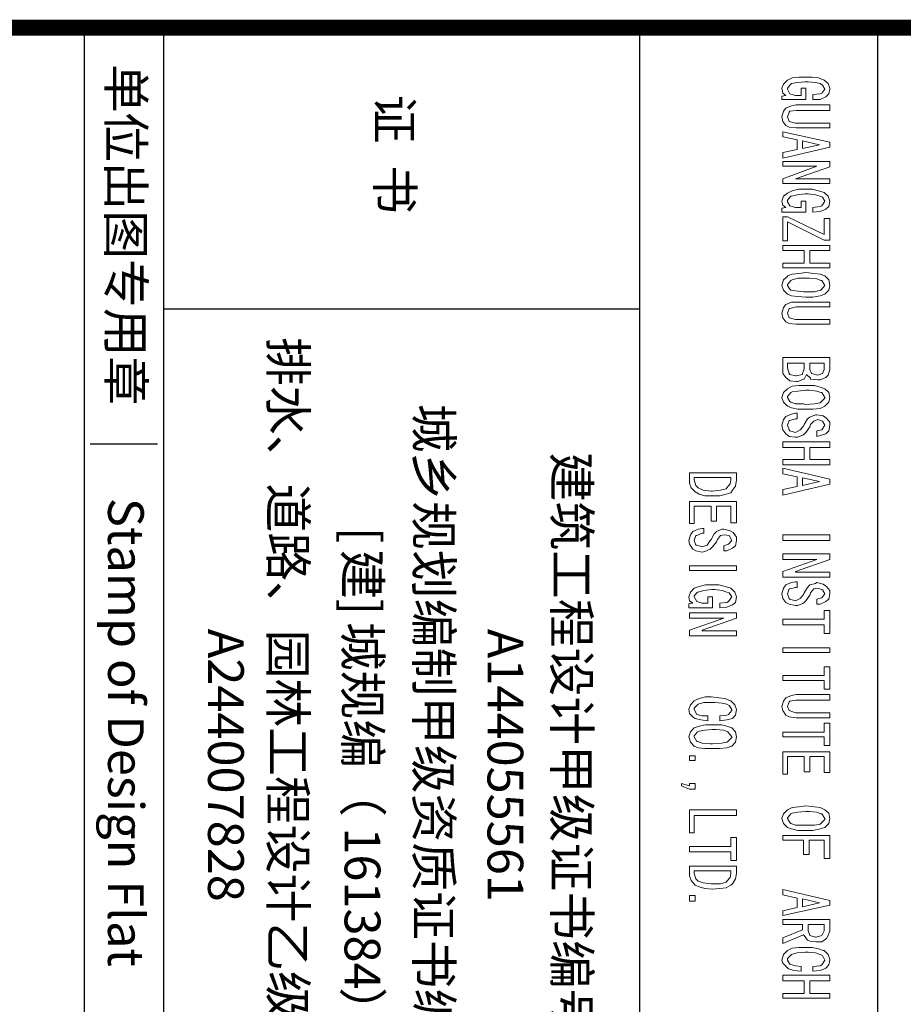
# Model space of a CAD drawing. Extents: x 83295 to 12860964, y 161884 to 4101064.
# Drawn here: x 84599 to 84643, y 4099154 to 4099204 of the extents above; entities that cross this region are included whole.
import ezdxf
from ezdxf.enums import TextEntityAlignment as Align

# ---------------------------------------------------------------- set-up
doc = ezdxf.new("R2010")
doc.units = 0
doc.header["$MEASUREMENT"] = 0
doc.linetypes.add('CONTINOUS', pattern=[0])
doc.layers.get('0').update_dxf_attribs({"linetype": 'CONTINUOUS'})
doc.layers.add('PUB_TITLE', color=4, linetype='CONTINUOUS')
doc.layers.add('XX', color=6, linetype='CONTINOUS', lineweight=15)
doc.styles.add('HT', font='simhei.ttf')

# ---------------------------------------------------------------- blocks, each defined once
blk = doc.blocks.new('gjgfjhjghjghjghj')
at = {"layer": 'PUB_TITLE', "color": 0}
for p, q in [((50490.929, 4099386.24), (50490.929, 4099321.24)), ((50494.929, 4099386.24), (50494.929, 4099321.24)), ((50518.929, 4099386.24), (50518.929, 4099321.24)), ((50530.929, 4099386.24), (50530.929, 4099321.24)), ((50518.929, 4099372.04), (50494.929, 4099372.04)), ((50494.632, 4099365.225), (50491.232, 4099365.225))]:
    blk.add_line(p, q, dxfattribs=at)
blk.add_lwpolyline([(50872.929, 4099321.24, 0, 0, 0), (50872.929, 4099386.24, 0.8, 0.8, 0), (50298.929, 4099386.24, 0, 0, 0), (50298.929, 4099321.24, 0, 0, 0)], format="xyseb", dxfattribs=at)
at = {"layer": 'XX', "color": 0, "lineweight": 0}
for p, q in [((50526.399, 4099383.584), (50526.198, 4099383.383)), ((50526.639, 4099383.704), (50526.399, 4099383.584)), ((50526.96, 4099383.744), (50526.639, 4099383.704)), ((50527.241, 4099383.744), (50526.96, 4099383.744)), ((50527.641, 4099383.744), (50527.241, 4099383.744)), ((50527.962, 4099383.704), (50527.641, 4099383.744)), ((50528.243, 4099383.584), (50527.962, 4099383.704)), ((50528.443, 4099383.424), (50528.243, 4099383.584)), ((50526.198, 4099383.383), (50526.118, 4099383.183)), ((50526.118, 4099383.183), (50526.158, 4099382.942)), ((50526.399, 4099383.183), (50526.559, 4099383.383)), ((50526.399, 4099383.143), (50526.399, 4099383.183)), ((50526.519, 4099382.902), (50526.399, 4099383.143)), ((50526.559, 4099383.383), (50526.599, 4099383.424)), ((50526.599, 4099383.424), (50526.88, 4099383.464)), ((50526.88, 4099383.464), (50527.281, 4099383.504)), ((50527.321, 4099383.183), (50527.08, 4099383.183)), ((50527.08, 4099383.183), (50527.08, 4099382.822)), ((50527.281, 4099383.504), (50527.441, 4099383.504)), ((50527.321, 4099382.622), (50527.321, 4099383.183)), ((50527.441, 4099383.504), (50527.802, 4099383.464)), ((50527.802, 4099383.464), (50528.042, 4099383.424)), ((50528.042, 4099383.424), (50528.163, 4099383.343)), ((50528.283, 4099383.143), (50528.123, 4099382.942)), ((50528.163, 4099383.343), (50528.283, 4099383.143)), ((50528.523, 4099383.183), (50528.443, 4099383.424)), ((50528.483, 4099382.902), (50528.523, 4099383.143)), ((50528.523, 4099383.143), (50528.523, 4099383.183)), ((50526.318, 4099382.822), (50526.118, 4099382.782)), ((50526.118, 4099382.782), (50526.118, 4099382.622)), ((50526.118, 4099382.622), (50527.321, 4099382.622)), ((50526.158, 4099382.942), (50526.318, 4099382.822)), ((50526.8, 4099382.822), (50526.519, 4099382.902)), ((50526.519, 4099382.902), (50526.519, 4099382.902)), ((50526.92, 4099382.822), (50526.8, 4099382.822)), ((50527.08, 4099382.822), (50526.92, 4099382.822)), ((50528.042, 4099382.902), (50527.682, 4099382.862)), ((50527.682, 4099382.862), (50527.682, 4099382.622)), ((50527.682, 4099382.622), (50528.042, 4099382.622)), ((50528.123, 4099382.942), (50528.042, 4099382.902)), ((50528.042, 4099382.622), (50528.323, 4099382.742)), ((50528.323, 4099382.742), (50528.483, 4099382.902)), ((50526.318, 4099382.181), (50526.198, 4099382.02)), ((50526.599, 4099382.301), (50526.318, 4099382.181)), ((50526.519, 4099382.02), (50526.84, 4099382.06)), ((50526.84, 4099382.341), (50526.599, 4099382.301)), ((50528.523, 4099382.341), (50526.84, 4099382.341)), ((50526.84, 4099382.06), (50528.523, 4099382.06)), ((50528.523, 4099382.06), (50528.523, 4099382.341)), ((50526.198, 4099382.02), (50526.118, 4099381.74)), ((50526.118, 4099381.74), (50526.158, 4099381.499)), ((50526.399, 4099381.74), (50526.479, 4099381.98)), ((50526.479, 4099381.499), (50526.399, 4099381.74)), ((50526.479, 4099381.98), (50526.519, 4099382.02)), ((50526.158, 4099381.499), (50526.318, 4099381.299)), ((50526.318, 4099381.299), (50526.479, 4099381.218)), ((50526.8, 4099381.419), (50526.479, 4099381.499)), ((50526.479, 4099381.218), (50526.84, 4099381.178)), ((50526.84, 4099381.419), (50526.8, 4099381.419)), ((50528.523, 4099381.419), (50526.84, 4099381.419)), ((50526.84, 4099381.178), (50528.523, 4099381.178)), ((50528.523, 4099381.178), (50528.523, 4099381.419)), ((50528.523, 4099380.457), (50526.158, 4099380.978)), ((50526.158, 4099380.978), (50526.158, 4099380.737)), ((50526.158, 4099380.737), (50526.88, 4099380.577)), ((50526.88, 4099380.577), (50526.88, 4099380.096)), ((50526.158, 4099379.655), (50528.523, 4099380.216)), ((50526.88, 4099380.096), (50526.158, 4099379.936)), ((50527.16, 4099380.537), (50528.002, 4099380.336)), ((50527.16, 4099380.136), (50527.16, 4099380.537)), ((50528.002, 4099380.336), (50527.16, 4099380.136)), ((50528.002, 4099380.336), (50528.002, 4099380.336)), ((50528.523, 4099380.216), (50528.523, 4099380.457)), ((50526.158, 4099379.936), (50526.158, 4099379.655)), ((50528.523, 4099379.495), (50526.158, 4099379.495)), ((50526.158, 4099379.495), (50526.158, 4099379.254)), ((50526.158, 4099379.254), (50527.882, 4099379.254)), ((50527.882, 4099379.254), (50526.158, 4099378.613)), ((50526.8, 4099378.613), (50528.523, 4099379.214)), ((50527.882, 4099379.254), (50527.882, 4099379.254)), ((50528.523, 4099379.214), (50528.523, 4099379.495)), ((50526.158, 4099378.613), (50526.158, 4099378.372)), ((50528.523, 4099378.613), (50526.8, 4099378.613)), ((50526.8, 4099378.613), (50526.8, 4099378.613)), ((50528.523, 4099378.372), (50528.523, 4099378.613)), ((50526.158, 4099378.372), (50528.523, 4099378.372)), ((50526.96, 4099378.091), (50526.639, 4099378.011)), ((50527.241, 4099378.091), (50526.96, 4099378.091)), ((50527.641, 4099378.091), (50527.241, 4099378.091)), ((50527.962, 4099378.011), (50527.641, 4099378.091)), ((50526.198, 4099377.731), (50526.118, 4099377.49)), ((50526.399, 4099377.891), (50526.198, 4099377.731)), ((50526.639, 4099378.011), (50526.399, 4099377.891)), ((50526.399, 4099377.53), (50526.559, 4099377.731)), ((50526.559, 4099377.731), (50526.599, 4099377.731)), ((50526.599, 4099377.731), (50526.88, 4099377.811)), ((50526.88, 4099377.811), (50527.281, 4099377.851)), ((50527.281, 4099377.851), (50527.441, 4099377.851)), ((50527.441, 4099377.851), (50527.802, 4099377.811)), ((50527.802, 4099377.811), (50528.042, 4099377.731)), ((50528.243, 4099377.931), (50527.962, 4099378.011)), ((50528.042, 4099377.731), (50528.163, 4099377.69)), ((50528.163, 4099377.69), (50528.283, 4099377.49)), ((50528.443, 4099377.731), (50528.243, 4099377.931)), ((50528.523, 4099377.49), (50528.443, 4099377.731)), ((50526.118, 4099377.49), (50526.158, 4099377.289)), ((50526.318, 4099377.169), (50526.118, 4099377.129)), ((50526.118, 4099377.129), (50526.118, 4099376.929)), ((50526.158, 4099377.289), (50526.318, 4099377.169)), ((50526.399, 4099377.45), (50526.399, 4099377.53)), ((50526.519, 4099377.249), (50526.399, 4099377.45)), ((50526.8, 4099377.169), (50526.519, 4099377.249)), ((50526.519, 4099377.249), (50526.519, 4099377.249)), ((50526.92, 4099377.169), (50526.8, 4099377.169)), ((50527.08, 4099377.169), (50526.92, 4099377.169)), ((50527.321, 4099377.49), (50527.08, 4099377.49)), ((50527.08, 4099377.49), (50527.08, 4099377.169)), ((50527.321, 4099376.929), (50527.321, 4099377.49)), ((50528.042, 4099377.209), (50527.682, 4099377.169)), ((50527.682, 4099377.169), (50527.682, 4099376.929)), ((50528.123, 4099377.249), (50528.042, 4099377.209)), ((50528.042, 4099376.969), (50528.323, 4099377.089)), ((50528.283, 4099377.49), (50528.123, 4099377.249)), ((50528.323, 4099377.089), (50528.483, 4099377.209)), ((50528.483, 4099377.209), (50528.523, 4099377.49)), ((50528.523, 4099377.49), (50528.523, 4099377.49)), ((50526.118, 4099376.929), (50527.321, 4099376.929)), ((50526.399, 4099376.688), (50526.158, 4099376.688)), ((50526.158, 4099376.688), (50526.158, 4099375.485)), ((50528.243, 4099375.806), (50526.399, 4099376.688)), ((50527.682, 4099376.929), (50528.042, 4099376.969)), ((50528.523, 4099376.608), (50528.243, 4099376.608)), ((50528.243, 4099376.608), (50528.243, 4099375.806)), ((50528.523, 4099375.525), (50528.523, 4099376.608)), ((50526.399, 4099375.485), (50526.399, 4099376.448)), ((50526.399, 4099376.448), (50528.243, 4099375.525)), ((50526.158, 4099375.485), (50526.399, 4099375.485)), ((50528.523, 4099375.245), (50526.158, 4099375.245)), ((50526.158, 4099375.245), (50526.158, 4099375.004)), ((50528.243, 4099375.525), (50528.523, 4099375.525)), ((50528.523, 4099375.004), (50528.523, 4099375.245)), ((50526.158, 4099375.004), (50527.241, 4099375.004)), ((50527.241, 4099375.004), (50527.241, 4099374.363)), ((50527.521, 4099374.363), (50527.521, 4099375.004)), ((50527.521, 4099375.004), (50528.523, 4099375.004)), ((50527.241, 4099374.363), (50526.158, 4099374.363)), ((50526.158, 4099374.363), (50526.158, 4099374.122)), ((50526.158, 4099374.122), (50528.523, 4099374.122)), ((50528.523, 4099374.363), (50527.521, 4099374.363)), ((50528.523, 4099374.122), (50528.523, 4099374.363)), ((50526.399, 4099373.681), (50526.198, 4099373.521)), ((50526.639, 4099373.802), (50526.399, 4099373.721)), ((50526.399, 4099373.721), (50526.399, 4099373.681)), ((50526.96, 4099373.842), (50526.639, 4099373.802)), ((50527.321, 4099373.882), (50526.96, 4099373.842)), ((50527.762, 4099373.842), (50527.321, 4099373.882)), ((50528.042, 4099373.802), (50527.762, 4099373.842)), ((50528.283, 4099373.721), (50528.042, 4099373.802)), ((50528.483, 4099373.521), (50528.283, 4099373.721)), ((50526.198, 4099373.521), (50526.118, 4099373.24)), ((50526.118, 4099373.24), (50526.118, 4099373.24)), ((50526.118, 4099373.24), (50526.198, 4099373)), ((50526.399, 4099373.28), (50526.559, 4099373.481)), ((50526.399, 4099373.24), (50526.399, 4099373.28)), ((50526.519, 4099373.04), (50526.399, 4099373.24)), ((50526.559, 4099373.481), (50526.639, 4099373.521)), ((50526.639, 4099373.521), (50526.92, 4099373.601)), ((50526.92, 4099373.601), (50527.321, 4099373.601)), ((50527.321, 4099373.601), (50527.481, 4099373.601)), ((50527.481, 4099373.601), (50527.882, 4099373.561)), ((50527.882, 4099373.561), (50528.082, 4099373.481)), ((50528.082, 4099373.481), (50528.123, 4099373.481)), ((50528.283, 4099373.24), (50528.082, 4099373)), ((50528.123, 4099373.481), (50528.283, 4099373.24)), ((50528.283, 4099373.24), (50528.283, 4099373.24)), ((50528.523, 4099373.24), (50528.483, 4099373.521)), ((50528.483, 4099373), (50528.523, 4099373.24)), ((50528.523, 4099373.24), (50528.523, 4099373.24)), ((50526.198, 4099373), (50526.399, 4099372.799)), ((50526.399, 4099372.799), (50526.599, 4099372.719)), ((50526.559, 4099373), (50526.519, 4099373.04)), ((50526.8, 4099372.96), (50526.559, 4099373)), ((50526.599, 4099372.719), (50526.92, 4099372.679)), ((50527.2, 4099372.92), (50526.8, 4099372.96)), ((50526.92, 4099372.679), (50527.321, 4099372.639)), ((50527.321, 4099372.92), (50527.2, 4099372.92)), ((50527.762, 4099372.92), (50527.321, 4099372.92)), ((50527.321, 4099372.639), (50527.682, 4099372.639)), ((50527.682, 4099372.639), (50528.042, 4099372.719)), ((50528.042, 4099373), (50527.762, 4099372.92)), ((50528.082, 4099373), (50528.042, 4099373)), ((50528.042, 4099372.719), (50528.283, 4099372.799)), ((50528.283, 4099372.799), (50528.483, 4099373)), ((50528.283, 4099372.799), (50528.283, 4099372.799)), ((50526.198, 4099372.118), (50526.118, 4099371.837)), ((50526.318, 4099372.278), (50526.198, 4099372.118)), ((50526.599, 4099372.398), (50526.318, 4099372.278)), ((50526.519, 4099372.078), (50526.84, 4099372.158)), ((50526.84, 4099372.398), (50526.599, 4099372.398)), ((50528.523, 4099372.398), (50526.84, 4099372.398)), ((50526.84, 4099372.158), (50528.523, 4099372.158)), ((50528.523, 4099372.158), (50528.523, 4099372.398)), ((50526.118, 4099371.837), (50526.158, 4099371.596)), ((50526.399, 4099371.837), (50526.479, 4099372.078)), ((50526.479, 4099371.596), (50526.399, 4099371.837)), ((50526.479, 4099372.078), (50526.519, 4099372.078)), ((50526.158, 4099371.596), (50526.318, 4099371.396)), ((50526.318, 4099371.396), (50526.479, 4099371.316)), ((50526.8, 4099371.516), (50526.479, 4099371.596)), ((50526.479, 4099371.316), (50526.84, 4099371.276)), ((50526.84, 4099371.516), (50526.8, 4099371.516)), ((50528.523, 4099371.516), (50526.84, 4099371.516)), ((50526.84, 4099371.276), (50528.523, 4099371.276)), ((50528.523, 4099371.276), (50528.523, 4099371.516)), ((50528.523, 4099369.592), (50526.158, 4099369.592)), ((50526.158, 4099369.592), (50526.158, 4099369.031)), ((50526.399, 4099369.071), (50526.399, 4099369.311)), ((50526.399, 4099369.311), (50527.241, 4099369.311)), ((50527.241, 4099369.311), (50527.241, 4099369.031)), ((50527.521, 4099368.991), (50527.521, 4099369.311)), ((50527.521, 4099369.311), (50528.243, 4099369.311)), ((50528.243, 4099369.311), (50528.243, 4099368.991)), ((50528.523, 4099368.991), (50528.523, 4099369.592)), ((50526.158, 4099369.031), (50526.158, 4099368.79)), ((50526.158, 4099368.79), (50526.318, 4099368.59)), ((50526.479, 4099368.79), (50526.399, 4099369.071)), ((50526.519, 4099368.75), (50526.479, 4099368.79)), ((50526.8, 4099368.67), (50526.519, 4099368.75)), ((50526.84, 4099368.67), (50526.8, 4099368.67)), ((50527.16, 4099368.75), (50526.84, 4099368.67)), ((50527.241, 4099369.031), (50527.16, 4099368.79)), ((50527.16, 4099368.79), (50527.16, 4099368.75)), ((50527.241, 4099369.031), (50527.241, 4099369.031)), ((50527.241, 4099368.509), (50527.361, 4099368.75)), ((50527.361, 4099368.75), (50527.561, 4099368.55)), ((50527.601, 4099368.79), (50527.521, 4099368.991)), ((50527.922, 4099368.71), (50527.601, 4099368.79)), ((50528.163, 4099368.79), (50527.922, 4099368.71)), ((50528.243, 4099368.991), (50528.163, 4099368.79)), ((50528.323, 4099368.59), (50528.443, 4099368.71)), ((50528.443, 4099368.71), (50528.523, 4099368.991)), ((50526.318, 4099368.59), (50526.519, 4099368.429)), ((50526.639, 4099368.149), (50526.399, 4099368.028)), ((50526.519, 4099368.429), (50526.84, 4099368.389)), ((50526.96, 4099368.189), (50526.639, 4099368.149)), ((50526.84, 4099368.389), (50526.92, 4099368.389)), ((50526.92, 4099368.389), (50527.2, 4099368.509)), ((50527.321, 4099368.189), (50526.96, 4099368.189)), ((50527.2, 4099368.509), (50527.241, 4099368.509)), ((50527.762, 4099368.189), (50527.321, 4099368.189)), ((50527.561, 4099368.55), (50527.561, 4099368.509)), ((50527.561, 4099368.509), (50527.922, 4099368.469)), ((50528.042, 4099368.109), (50527.762, 4099368.189)), ((50527.922, 4099368.469), (50528.042, 4099368.469)), ((50528.042, 4099368.469), (50528.323, 4099368.59)), ((50526.198, 4099367.828), (50526.118, 4099367.587)), ((50526.399, 4099368.028), (50526.198, 4099367.828)), ((50526.399, 4099368.028), (50526.399, 4099368.028)), ((50526.399, 4099367.627), (50526.559, 4099367.828)), ((50526.559, 4099367.828), (50526.639, 4099367.868)), ((50526.639, 4099367.868), (50526.92, 4099367.908)), ((50526.92, 4099367.908), (50527.321, 4099367.948)), ((50527.321, 4099367.948), (50527.481, 4099367.948)), ((50527.481, 4099367.948), (50527.882, 4099367.908)), ((50527.882, 4099367.908), (50528.082, 4099367.828)), ((50528.283, 4099368.028), (50528.042, 4099368.109)), ((50528.082, 4099367.828), (50528.123, 4099367.828)), ((50528.123, 4099367.828), (50528.283, 4099367.587)), ((50528.483, 4099367.828), (50528.283, 4099368.028)), ((50528.523, 4099367.587), (50528.483, 4099367.828)), ((50526.118, 4099367.587), (50526.118, 4099367.587)), ((50526.118, 4099367.587), (50526.198, 4099367.347)), ((50526.198, 4099367.347), (50526.399, 4099367.146)), ((50526.399, 4099367.587), (50526.399, 4099367.627)), ((50526.519, 4099367.387), (50526.399, 4099367.587)), ((50526.559, 4099367.347), (50526.519, 4099367.387)), ((50526.8, 4099367.267), (50526.559, 4099367.347)), ((50527.2, 4099367.267), (50526.8, 4099367.267)), ((50527.321, 4099367.227), (50527.2, 4099367.267)), ((50527.762, 4099367.267), (50527.321, 4099367.227)), ((50528.042, 4099367.307), (50527.762, 4099367.267)), ((50528.082, 4099367.347), (50528.042, 4099367.307)), ((50528.283, 4099367.547), (50528.082, 4099367.347)), ((50528.283, 4099367.587), (50528.283, 4099367.547)), ((50528.283, 4099367.146), (50528.483, 4099367.347)), ((50528.483, 4099367.347), (50528.523, 4099367.587)), ((50528.523, 4099367.587), (50528.523, 4099367.587)), ((50526.599, 4099366.745), (50526.318, 4099366.625)), ((50526.399, 4099367.146), (50526.599, 4099367.066)), ((50526.599, 4099367.066), (50526.92, 4099366.986)), ((50526.8, 4099366.786), (50526.599, 4099366.745)), ((50526.88, 4099366.786), (50526.8, 4099366.786)), ((50526.88, 4099366.505), (50526.88, 4099366.786)), ((50526.92, 4099366.986), (50527.321, 4099366.986)), ((50527.321, 4099366.986), (50527.682, 4099366.986)), ((50527.802, 4099366.705), (50527.521, 4099366.585)), ((50527.682, 4099366.986), (50528.042, 4099367.026)), ((50527.882, 4099366.705), (50527.802, 4099366.705)), ((50528.203, 4099366.665), (50527.882, 4099366.705)), ((50528.042, 4099367.026), (50528.283, 4099367.146)), ((50528.363, 4099366.545), (50528.203, 4099366.665)), ((50528.283, 4099367.146), (50528.283, 4099367.146)), ((50526.198, 4099366.465), (50526.118, 4099366.184)), ((50526.118, 4099366.184), (50526.158, 4099365.944)), ((50526.318, 4099366.625), (50526.198, 4099366.465)), ((50526.399, 4099366.184), (50526.479, 4099366.425)), ((50526.479, 4099365.944), (50526.399, 4099366.184)), ((50526.479, 4099366.425), (50526.519, 4099366.425)), ((50526.519, 4099366.425), (50526.8, 4099366.505)), ((50526.8, 4099366.505), (50526.88, 4099366.505)), ((50527.241, 4099366.224), (50527.2, 4099366.144)), ((50527.401, 4099366.505), (50527.241, 4099366.224)), ((50527.521, 4099366.585), (50527.401, 4099366.505)), ((50527.521, 4099366.104), (50527.561, 4099366.224)), ((50527.561, 4099366.224), (50527.722, 4099366.385)), ((50527.722, 4099366.385), (50527.922, 4099366.465)), ((50527.922, 4099366.465), (50528.163, 4099366.385)), ((50528.283, 4099366.184), (50528.123, 4099365.944)), ((50528.163, 4099366.385), (50528.283, 4099366.184)), ((50528.523, 4099366.345), (50528.363, 4099366.545)), ((50528.483, 4099365.903), (50528.523, 4099366.184)), ((50528.523, 4099366.184), (50528.523, 4099366.345)), ((50526.158, 4099365.944), (50526.318, 4099365.743)), ((50526.318, 4099365.743), (50526.479, 4099365.623)), ((50526.519, 4099365.903), (50526.479, 4099365.944)), ((50526.8, 4099365.823), (50526.519, 4099365.903)), ((50527.04, 4099365.944), (50526.8, 4099365.823)), ((50526.92, 4099365.583), (50527.2, 4099365.703)), ((50527.2, 4099366.144), (50527.04, 4099365.944)), ((50527.2, 4099365.703), (50527.321, 4099365.823)), ((50527.321, 4099365.823), (50527.521, 4099366.104)), ((50528.123, 4099365.944), (50527.882, 4099365.903)), ((50527.882, 4099365.903), (50527.882, 4099365.623)), ((50527.882, 4099365.623), (50528.042, 4099365.663)), ((50528.042, 4099365.663), (50528.323, 4099365.743)), ((50528.323, 4099365.743), (50528.483, 4099365.903)), ((50528.523, 4099365.342), (50526.158, 4099365.342)), ((50526.158, 4099365.342), (50526.158, 4099365.062)), ((50526.479, 4099365.623), (50526.8, 4099365.583)), ((50526.8, 4099365.583), (50526.92, 4099365.583)), ((50528.523, 4099365.062), (50528.523, 4099365.342)), ((50526.158, 4099365.062), (50527.241, 4099365.062)), ((50527.241, 4099365.062), (50527.241, 4099364.46)), ((50527.521, 4099364.46), (50527.521, 4099365.062)), ((50527.521, 4099365.062), (50528.523, 4099365.062)), ((50527.241, 4099364.46), (50526.158, 4099364.46)), ((50526.158, 4099364.46), (50526.158, 4099364.18)), ((50526.158, 4099364.18), (50528.523, 4099364.18)), ((50528.523, 4099364.46), (50527.521, 4099364.46)), ((50528.523, 4099364.18), (50528.523, 4099364.46)), ((50523.822, 4099363.785), (50521.457, 4099363.785)), ((50521.457, 4099363.785), (50521.457, 4099363.424)), ((50523.822, 4099363.424), (50523.822, 4099363.785)), ((50528.523, 4099363.458), (50526.158, 4099364.019)), ((50526.158, 4099364.019), (50526.158, 4099363.739)), ((50526.158, 4099363.739), (50526.88, 4099363.578)), ((50521.457, 4099363.424), (50521.457, 4099363.264)), ((50521.457, 4099363.264), (50521.537, 4099363.023)), ((50521.697, 4099363.424), (50521.697, 4099363.544)), ((50521.697, 4099363.544), (50523.542, 4099363.544)), ((50521.778, 4099363.143), (50521.697, 4099363.424)), ((50523.502, 4099363.223), (50523.341, 4099363.023)), ((50523.542, 4099363.424), (50523.502, 4099363.223)), ((50523.542, 4099363.544), (50523.542, 4099363.424)), ((50523.782, 4099363.103), (50523.822, 4099363.424)), ((50526.158, 4099362.656), (50528.523, 4099363.217)), ((50526.88, 4099363.578), (50526.88, 4099363.097)), ((50527.16, 4099363.538), (50528.002, 4099363.338)), ((50527.16, 4099363.137), (50527.16, 4099363.538)), ((50528.002, 4099363.338), (50527.16, 4099363.137)), ((50528.002, 4099363.338), (50528.002, 4099363.338)), ((50528.523, 4099363.217), (50528.523, 4099363.458)), ((50521.537, 4099363.023), (50521.738, 4099362.823)), ((50521.738, 4099362.823), (50521.938, 4099362.702)), ((50521.898, 4099363.023), (50521.778, 4099363.143)), ((50522.138, 4099362.903), (50521.898, 4099363.023)), ((50521.938, 4099362.702), (50522.219, 4099362.622)), ((50522.539, 4099362.863), (50522.138, 4099362.903)), ((50522.62, 4099362.863), (50522.539, 4099362.863)), ((50523.02, 4099362.903), (50522.62, 4099362.863)), ((50522.98, 4099362.622), (50523.301, 4099362.702)), ((50523.301, 4099362.983), (50523.02, 4099362.903)), ((50523.341, 4099363.023), (50523.301, 4099362.983)), ((50523.301, 4099362.702), (50523.542, 4099362.782)), ((50523.542, 4099362.782), (50523.622, 4099362.903)), ((50523.622, 4099362.903), (50523.782, 4099363.103)), ((50526.88, 4099363.097), (50526.158, 4099362.937)), ((50526.158, 4099362.937), (50526.158, 4099362.656)), ((50523.822, 4099362.341), (50521.457, 4099362.341)), ((50521.457, 4099362.341), (50521.457, 4099361.219)), ((50522.219, 4099362.622), (50522.62, 4099362.622)), ((50522.62, 4099362.622), (50522.98, 4099362.622)), ((50523.822, 4099361.259), (50523.822, 4099362.341)), ((50521.697, 4099361.219), (50521.697, 4099362.101)), ((50521.697, 4099362.101), (50522.539, 4099362.101)), ((50522.539, 4099362.101), (50522.539, 4099361.339)), ((50522.82, 4099361.339), (50522.82, 4099362.101)), ((50522.82, 4099362.101), (50523.542, 4099362.101)), ((50523.542, 4099362.101), (50523.542, 4099361.259)), ((50521.457, 4099361.219), (50521.697, 4099361.219)), ((50522.539, 4099361.339), (50522.82, 4099361.339)), ((50523.542, 4099361.259), (50523.822, 4099361.259)), ((50521.617, 4099360.818), (50521.497, 4099360.658)), ((50521.898, 4099360.938), (50521.617, 4099360.818)), ((50521.818, 4099360.618), (50522.098, 4099360.738)), ((50522.098, 4099360.978), (50521.898, 4099360.938)), ((50522.179, 4099360.978), (50522.098, 4099360.978)), ((50522.098, 4099360.738), (50522.179, 4099360.738)), ((50522.179, 4099360.738), (50522.179, 4099360.978)), ((50522.7, 4099360.698), (50522.539, 4099360.417)), ((50522.82, 4099360.818), (50522.7, 4099360.698)), ((50523.101, 4099360.938), (50522.82, 4099360.818)), ((50523.181, 4099360.938), (50523.101, 4099360.938)), ((50523.502, 4099360.858), (50523.181, 4099360.938)), ((50523.662, 4099360.778), (50523.502, 4099360.858)), ((50523.822, 4099360.537), (50523.662, 4099360.778)), ((50521.497, 4099360.658), (50521.417, 4099360.377)), ((50521.417, 4099360.377), (50521.457, 4099360.176)), ((50521.697, 4099360.377), (50521.778, 4099360.618)), ((50521.778, 4099360.136), (50521.697, 4099360.377)), ((50521.778, 4099360.618), (50521.818, 4099360.618)), ((50522.499, 4099360.377), (50522.339, 4099360.136)), ((50522.539, 4099360.417), (50522.499, 4099360.377)), ((50522.62, 4099360.056), (50522.82, 4099360.297)), ((50522.82, 4099360.297), (50522.86, 4099360.417)), ((50522.86, 4099360.417), (50523.02, 4099360.618)), ((50523.02, 4099360.618), (50523.221, 4099360.658)), ((50523.221, 4099360.658), (50523.461, 4099360.618)), ((50523.582, 4099360.377), (50523.421, 4099360.176)), ((50523.461, 4099360.618), (50523.582, 4099360.377)), ((50523.782, 4099360.096), (50523.822, 4099360.377)), ((50523.822, 4099360.377), (50523.822, 4099360.537)), ((50526.158, 4099360.371), (50526.158, 4099360.652)), ((50526.158, 4099360.652), (50528.523, 4099360.652)), ((50528.523, 4099360.371), (50526.158, 4099360.371)), ((50526.158, 4099360.371), (50526.158, 4099360.371)), ((50528.523, 4099360.652), (50528.523, 4099360.371)), ((50521.457, 4099360.176), (50521.617, 4099359.936)), ((50521.617, 4099359.936), (50521.778, 4099359.856)), ((50521.818, 4099360.136), (50521.778, 4099360.136)), ((50521.778, 4099359.856), (50522.098, 4099359.776)), ((50522.098, 4099360.056), (50521.818, 4099360.136)), ((50522.339, 4099360.136), (50522.098, 4099360.056)), ((50522.098, 4099359.776), (50522.219, 4099359.816)), ((50522.219, 4099359.816), (50522.499, 4099359.936)), ((50522.499, 4099359.936), (50522.62, 4099360.056)), ((50523.421, 4099360.176), (50523.181, 4099360.096)), ((50523.181, 4099360.096), (50523.181, 4099359.856)), ((50523.181, 4099359.856), (50523.341, 4099359.856)), ((50523.341, 4099359.856), (50523.622, 4099359.976)), ((50523.622, 4099359.976), (50523.782, 4099360.096)), ((50528.523, 4099359.689), (50526.158, 4099359.689)), ((50526.158, 4099359.689), (50526.158, 4099359.409)), ((50526.158, 4099359.409), (50527.882, 4099359.409)), ((50527.882, 4099359.409), (50526.158, 4099358.807)), ((50526.8, 4099358.807), (50528.523, 4099359.409)), ((50527.882, 4099359.409), (50527.882, 4099359.409)), ((50528.523, 4099359.409), (50528.523, 4099359.689)), ((50521.457, 4099358.853), (50521.457, 4099359.094)), ((50521.457, 4099359.094), (50523.822, 4099359.094)), ((50523.822, 4099358.853), (50521.457, 4099358.853)), ((50521.457, 4099358.853), (50521.457, 4099358.853)), ((50523.822, 4099359.094), (50523.822, 4099358.853)), ((50526.158, 4099358.807), (50526.158, 4099358.527)), ((50526.8, 4099358.767), (50526.8, 4099358.807)), ((50528.523, 4099358.767), (50526.8, 4099358.767)), ((50528.523, 4099358.527), (50528.523, 4099358.767)), ((50526.158, 4099358.527), (50528.523, 4099358.527)), ((50526.599, 4099358.246), (50526.318, 4099358.126)), ((50526.8, 4099358.286), (50526.599, 4099358.246)), ((50526.88, 4099358.286), (50526.8, 4099358.286)), ((50526.88, 4099358.005), (50526.88, 4099358.286)), ((50527.882, 4099358.246), (50527.802, 4099358.206)), ((50528.203, 4099358.166), (50527.882, 4099358.246)), ((50521.497, 4099357.771), (50521.417, 4099357.53)), ((50521.697, 4099357.971), (50521.497, 4099357.771)), ((50521.938, 4099358.052), (50521.697, 4099357.971)), ((50521.697, 4099357.571), (50521.858, 4099357.771)), ((50521.858, 4099357.771), (50521.898, 4099357.771)), ((50521.898, 4099357.771), (50522.179, 4099357.851)), ((50522.259, 4099358.132), (50521.938, 4099358.052)), ((50522.179, 4099357.851), (50522.579, 4099357.891)), ((50522.539, 4099358.132), (50522.259, 4099358.132)), ((50522.94, 4099358.132), (50522.539, 4099358.132)), ((50522.579, 4099357.891), (50522.74, 4099357.891)), ((50522.74, 4099357.891), (50523.101, 4099357.851)), ((50523.261, 4099358.052), (50522.94, 4099358.132)), ((50523.101, 4099357.851), (50523.341, 4099357.771)), ((50523.542, 4099357.971), (50523.261, 4099358.052)), ((50523.341, 4099357.771), (50523.461, 4099357.731)), ((50523.461, 4099357.731), (50523.582, 4099357.53)), ((50523.742, 4099357.771), (50523.542, 4099357.971)), ((50523.822, 4099357.53), (50523.742, 4099357.771)), ((50526.198, 4099357.965), (50526.118, 4099357.685)), ((50526.318, 4099358.126), (50526.198, 4099357.965)), ((50526.399, 4099357.685), (50526.479, 4099357.925)), ((50526.479, 4099357.925), (50526.519, 4099357.925)), ((50526.519, 4099357.925), (50526.8, 4099358.005)), ((50526.8, 4099358.005), (50526.88, 4099358.005)), ((50527.241, 4099357.725), (50527.2, 4099357.645)), ((50527.401, 4099358.005), (50527.241, 4099357.725)), ((50527.521, 4099358.126), (50527.401, 4099358.005)), ((50527.802, 4099358.206), (50527.521, 4099358.126)), ((50527.521, 4099357.605), (50527.561, 4099357.725)), ((50527.561, 4099357.725), (50527.722, 4099357.925)), ((50527.722, 4099357.925), (50527.922, 4099357.965)), ((50527.922, 4099357.965), (50528.163, 4099357.885)), ((50528.163, 4099357.885), (50528.283, 4099357.685)), ((50528.363, 4099358.046), (50528.203, 4099358.166)), ((50528.523, 4099357.845), (50528.363, 4099358.046)), ((50528.523, 4099357.685), (50528.523, 4099357.845)), ((50521.417, 4099357.53), (50521.457, 4099357.33)), ((50521.457, 4099357.33), (50521.617, 4099357.21)), ((50521.697, 4099357.53), (50521.697, 4099357.571)), ((50521.818, 4099357.29), (50521.697, 4099357.53)), ((50522.098, 4099357.21), (50521.818, 4099357.29)), ((50521.818, 4099357.29), (50521.818, 4099357.29)), ((50522.62, 4099357.53), (50522.379, 4099357.53)), ((50522.379, 4099357.53), (50522.379, 4099357.21)), ((50522.62, 4099356.969), (50522.62, 4099357.53)), ((50523.341, 4099357.25), (50522.98, 4099357.21)), ((50523.421, 4099357.29), (50523.341, 4099357.25)), ((50523.582, 4099357.53), (50523.421, 4099357.29)), ((50523.622, 4099357.13), (50523.782, 4099357.25)), ((50523.782, 4099357.25), (50523.822, 4099357.53)), ((50523.822, 4099357.53), (50523.822, 4099357.53)), ((50526.118, 4099357.685), (50526.158, 4099357.444)), ((50526.158, 4099357.444), (50526.318, 4099357.244)), ((50526.318, 4099357.244), (50526.479, 4099357.164)), ((50526.479, 4099357.444), (50526.399, 4099357.685)), ((50526.519, 4099357.404), (50526.479, 4099357.444)), ((50526.8, 4099357.324), (50526.519, 4099357.404)), ((50527.04, 4099357.444), (50526.8, 4099357.324)), ((50527.2, 4099357.645), (50527.04, 4099357.444)), ((50527.2, 4099357.204), (50527.321, 4099357.324)), ((50527.321, 4099357.324), (50527.521, 4099357.605)), ((50528.123, 4099357.484), (50527.882, 4099357.404)), ((50527.882, 4099357.404), (50527.882, 4099357.164)), ((50528.042, 4099357.164), (50528.323, 4099357.284)), ((50528.283, 4099357.685), (50528.123, 4099357.484)), ((50528.323, 4099357.284), (50528.483, 4099357.404)), ((50528.483, 4099357.404), (50528.523, 4099357.685)), ((50521.617, 4099357.21), (50521.417, 4099357.17)), ((50521.417, 4099357.17), (50521.417, 4099356.969)), ((50521.417, 4099356.969), (50522.62, 4099356.969)), ((50523.822, 4099356.729), (50521.457, 4099356.729)), ((50521.457, 4099356.729), (50521.457, 4099356.448)), ((50522.219, 4099357.21), (50522.098, 4099357.21)), ((50522.379, 4099357.21), (50522.219, 4099357.21)), ((50522.98, 4099357.21), (50522.98, 4099356.969)), ((50522.98, 4099356.969), (50523.341, 4099357.009)), ((50523.341, 4099357.009), (50523.622, 4099357.13)), ((50523.822, 4099356.448), (50523.822, 4099356.729)), ((50526.479, 4099357.164), (50526.8, 4099357.083)), ((50526.8, 4099357.083), (50526.92, 4099357.083)), ((50526.92, 4099357.083), (50527.2, 4099357.204)), ((50527.882, 4099357.164), (50528.042, 4099357.164)), ((50528.523, 4099356.843), (50528.243, 4099356.843)), ((50528.243, 4099356.843), (50528.243, 4099356.402)), ((50528.523, 4099355.68), (50528.523, 4099356.843)), ((50521.457, 4099356.448), (50523.181, 4099356.448)), ((50523.181, 4099356.448), (50521.457, 4099355.847)), ((50522.098, 4099355.847), (50523.822, 4099356.448)), ((50523.181, 4099356.448), (50523.181, 4099356.448)), ((50528.243, 4099356.402), (50526.158, 4099356.402)), ((50526.158, 4099356.402), (50526.158, 4099356.121)), ((50521.457, 4099355.847), (50521.457, 4099355.566)), ((50522.098, 4099355.807), (50522.098, 4099355.847)), ((50523.822, 4099355.807), (50522.098, 4099355.807)), ((50523.822, 4099355.566), (50523.822, 4099355.807)), ((50526.158, 4099356.121), (50528.243, 4099356.121)), ((50528.243, 4099356.121), (50528.243, 4099355.68)), ((50521.457, 4099355.566), (50523.822, 4099355.566)), ((50528.243, 4099355.68), (50528.523, 4099355.68)), ((50526.158, 4099354.718), (50526.158, 4099354.959)), ((50526.158, 4099354.959), (50528.523, 4099354.959)), ((50528.523, 4099354.959), (50528.523, 4099354.718)), ((50528.523, 4099354.718), (50526.158, 4099354.718)), ((50526.158, 4099354.718), (50526.158, 4099354.718)), ((50528.523, 4099353.996), (50528.243, 4099353.996)), ((50528.243, 4099353.996), (50528.243, 4099353.555)), ((50528.523, 4099352.874), (50528.523, 4099353.996)), ((50528.243, 4099353.555), (50526.158, 4099353.555)), ((50526.158, 4099353.555), (50526.158, 4099353.315)), ((50526.158, 4099353.315), (50528.243, 4099353.315)), ((50528.243, 4099353.315), (50528.243, 4099352.874)), ((50528.243, 4099352.874), (50528.523, 4099352.874)), ((50521.697, 4099352.278), (50521.497, 4099352.078)), ((50521.938, 4099352.399), (50521.697, 4099352.278)), ((50522.259, 4099352.479), (50521.938, 4099352.399)), ((50522.539, 4099352.479), (50522.259, 4099352.479)), ((50522.94, 4099352.439), (50522.539, 4099352.479)), ((50523.261, 4099352.399), (50522.94, 4099352.439)), ((50523.502, 4099352.278), (50523.261, 4099352.399)), ((50523.542, 4099352.278), (50523.502, 4099352.278)), ((50523.742, 4099352.078), (50523.542, 4099352.278)), ((50526.198, 4099352.272), (50526.118, 4099351.992)), ((50526.318, 4099352.433), (50526.198, 4099352.272)), ((50526.599, 4099352.553), (50526.318, 4099352.433)), ((50526.479, 4099352.232), (50526.519, 4099352.272)), ((50526.519, 4099352.272), (50526.84, 4099352.312)), ((50526.84, 4099352.593), (50526.599, 4099352.553)), ((50528.523, 4099352.593), (50526.84, 4099352.593)), ((50526.84, 4099352.312), (50528.523, 4099352.312)), ((50528.523, 4099352.312), (50528.523, 4099352.593)), ((50521.497, 4099352.078), (50521.417, 4099351.837)), ((50521.417, 4099351.837), (50521.457, 4099351.637)), ((50521.697, 4099351.918), (50521.898, 4099352.118)), ((50521.697, 4099351.837), (50521.697, 4099351.918)), ((50521.818, 4099351.597), (50521.697, 4099351.837)), ((50521.898, 4099352.118), (50522.179, 4099352.198)), ((50521.898, 4099352.118), (50521.898, 4099352.118)), ((50522.179, 4099352.198), (50522.579, 4099352.198)), ((50522.579, 4099352.198), (50522.74, 4099352.198)), ((50522.74, 4099352.198), (50523.101, 4099352.158)), ((50523.101, 4099352.158), (50523.341, 4099352.118)), ((50523.341, 4099352.118), (50523.461, 4099352.038)), ((50523.582, 4099351.797), (50523.421, 4099351.597)), ((50523.461, 4099352.038), (50523.582, 4099351.837)), ((50523.582, 4099351.837), (50523.582, 4099351.797)), ((50523.822, 4099351.837), (50523.742, 4099352.078)), ((50523.782, 4099351.557), (50523.822, 4099351.837)), ((50523.822, 4099351.837), (50523.822, 4099351.837)), ((50526.118, 4099351.992), (50526.158, 4099351.791)), ((50526.158, 4099351.791), (50526.318, 4099351.551)), ((50526.399, 4099351.992), (50526.479, 4099352.232)), ((50526.479, 4099351.791), (50526.399, 4099351.992)), ((50526.8, 4099351.671), (50526.479, 4099351.791)), ((50521.457, 4099351.637), (50521.657, 4099351.437)), ((50521.657, 4099351.437), (50521.738, 4099351.396)), ((50521.738, 4099351.396), (50522.018, 4099351.316)), ((50522.098, 4099351.517), (50521.818, 4099351.597)), ((50522.018, 4099351.316), (50522.379, 4099351.276)), ((50522.379, 4099351.517), (50522.098, 4099351.517)), ((50522.379, 4099351.276), (50522.379, 4099351.517)), ((50523.341, 4099351.557), (50522.98, 4099351.517)), ((50522.98, 4099351.517), (50522.98, 4099351.276)), ((50522.98, 4099351.276), (50523.341, 4099351.316)), ((50522.98, 4099351.276), (50522.98, 4099351.276)), ((50523.421, 4099351.597), (50523.341, 4099351.557)), ((50523.341, 4099351.316), (50523.622, 4099351.396)), ((50523.622, 4099351.396), (50523.782, 4099351.557)), ((50526.318, 4099351.551), (50526.479, 4099351.471)), ((50526.479, 4099351.471), (50526.84, 4099351.43)), ((50526.84, 4099351.671), (50526.8, 4099351.671)), ((50528.523, 4099351.671), (50526.84, 4099351.671)), ((50526.84, 4099351.43), (50528.523, 4099351.43)), ((50528.523, 4099351.43), (50528.523, 4099351.671)), ((50521.697, 4099350.915), (50521.497, 4099350.715)), ((50521.938, 4099350.996), (50521.697, 4099350.915)), ((50521.697, 4099350.915), (50521.697, 4099350.915)), ((50522.259, 4099351.076), (50521.938, 4099350.996)), ((50521.938, 4099350.755), (50522.219, 4099350.795)), ((50522.219, 4099350.795), (50522.62, 4099350.835)), ((50522.62, 4099351.076), (50522.259, 4099351.076)), ((50523.061, 4099351.076), (50522.62, 4099351.076)), ((50522.62, 4099350.835), (50522.78, 4099350.835)), ((50522.78, 4099350.835), (50523.181, 4099350.795)), ((50523.341, 4099350.996), (50523.061, 4099351.076)), ((50523.181, 4099350.795), (50523.381, 4099350.715)), ((50523.582, 4099350.915), (50523.341, 4099350.996)), ((50523.782, 4099350.715), (50523.582, 4099350.915)), ((50528.523, 4099351.15), (50528.243, 4099351.15)), ((50528.243, 4099351.15), (50528.243, 4099350.709)), ((50528.523, 4099350.027), (50528.523, 4099351.15)), ((50521.497, 4099350.715), (50521.417, 4099350.474)), ((50521.417, 4099350.474), (50521.417, 4099350.474)), ((50521.417, 4099350.474), (50521.497, 4099350.194)), ((50521.697, 4099350.514), (50521.858, 4099350.715)), ((50521.697, 4099350.474), (50521.697, 4099350.514)), ((50521.818, 4099350.234), (50521.697, 4099350.474)), ((50521.858, 4099350.715), (50521.938, 4099350.755)), ((50523.381, 4099350.715), (50523.421, 4099350.675)), ((50523.582, 4099350.434), (50523.381, 4099350.234)), ((50523.421, 4099350.675), (50523.582, 4099350.474)), ((50523.582, 4099350.474), (50523.582, 4099350.434)), ((50523.822, 4099350.474), (50523.782, 4099350.715)), ((50523.782, 4099350.194), (50523.822, 4099350.474)), ((50523.822, 4099350.474), (50523.822, 4099350.474)), ((50528.243, 4099350.709), (50526.158, 4099350.709)), ((50526.158, 4099350.709), (50526.158, 4099350.468)), ((50526.158, 4099350.468), (50528.243, 4099350.468)), ((50528.243, 4099350.468), (50528.243, 4099350.027)), ((50521.497, 4099350.194), (50521.697, 4099349.993)), ((50521.697, 4099349.993), (50521.898, 4099349.913)), ((50521.858, 4099350.234), (50521.818, 4099350.234)), ((50522.098, 4099350.154), (50521.858, 4099350.234)), ((50521.898, 4099349.913), (50522.219, 4099349.873)), ((50522.499, 4099350.114), (50522.098, 4099350.154)), ((50522.219, 4099349.873), (50522.62, 4099349.873)), ((50522.62, 4099350.114), (50522.499, 4099350.114)), ((50523.061, 4099350.154), (50522.62, 4099350.114)), ((50522.62, 4099349.873), (50522.98, 4099349.873)), ((50522.98, 4099349.873), (50523.341, 4099349.913)), ((50523.341, 4099350.194), (50523.061, 4099350.154)), ((50523.381, 4099350.234), (50523.341, 4099350.194)), ((50523.341, 4099349.913), (50523.582, 4099349.993)), ((50523.582, 4099349.993), (50523.782, 4099350.194)), ((50523.582, 4099349.993), (50523.582, 4099349.993)), ((50528.243, 4099350.027), (50528.523, 4099350.027)), ((50521.457, 4099349.272), (50521.457, 4099349.512)), ((50521.457, 4099349.512), (50521.738, 4099349.512)), ((50521.738, 4099349.272), (50521.457, 4099349.272)), ((50521.457, 4099349.272), (50521.457, 4099349.272)), ((50521.738, 4099349.512), (50521.738, 4099349.272)), ((50528.523, 4099349.707), (50526.158, 4099349.707)), ((50526.158, 4099349.707), (50526.158, 4099348.584)), ((50526.399, 4099348.584), (50526.399, 4099349.466)), ((50526.399, 4099349.466), (50527.241, 4099349.466)), ((50527.241, 4099349.466), (50527.241, 4099348.704)), ((50527.521, 4099348.704), (50527.521, 4099349.466)), ((50527.521, 4099349.466), (50528.243, 4099349.466)), ((50528.243, 4099349.466), (50528.243, 4099348.664)), ((50528.523, 4099348.664), (50528.523, 4099349.707)), ((50526.158, 4099348.584), (50526.399, 4099348.584)), ((50527.241, 4099348.704), (50527.521, 4099348.704)), ((50528.243, 4099348.664), (50528.523, 4099348.664)), ((50521.457, 4099347.989), (50521.056, 4099348.109)), ((50521.056, 4099348.109), (50521.056, 4099347.989)), ((50521.056, 4099347.989), (50521.457, 4099347.828)), ((50521.738, 4099348.109), (50521.457, 4099348.109)), ((50521.457, 4099348.109), (50521.457, 4099347.989)), ((50521.457, 4099347.828), (50521.738, 4099347.828)), ((50521.738, 4099347.828), (50521.738, 4099348.109)), ((50523.822, 4099346.786), (50521.457, 4099346.786)), ((50521.457, 4099346.786), (50521.457, 4099345.623)), ((50523.822, 4099346.505), (50523.822, 4099346.786)), ((50526.639, 4099346.9), (50526.399, 4099346.78)), ((50526.96, 4099346.94), (50526.639, 4099346.9)), ((50527.321, 4099346.98), (50526.96, 4099346.94)), ((50527.762, 4099346.94), (50527.321, 4099346.98)), ((50528.042, 4099346.9), (50527.762, 4099346.94)), ((50528.283, 4099346.78), (50528.042, 4099346.9)), ((50521.697, 4099345.623), (50521.697, 4099346.505)), ((50521.697, 4099346.505), (50523.822, 4099346.505)), ((50526.198, 4099346.579), (50526.118, 4099346.339)), ((50526.118, 4099346.339), (50526.118, 4099346.339)), ((50526.118, 4099346.339), (50526.198, 4099346.098)), ((50526.399, 4099346.78), (50526.198, 4099346.579)), ((50526.399, 4099346.78), (50526.399, 4099346.78)), ((50526.399, 4099346.379), (50526.559, 4099346.579)), ((50526.399, 4099346.339), (50526.399, 4099346.379)), ((50526.519, 4099346.138), (50526.399, 4099346.339)), ((50526.559, 4099346.579), (50526.639, 4099346.619)), ((50526.639, 4099346.619), (50526.92, 4099346.66)), ((50526.92, 4099346.66), (50527.321, 4099346.7)), ((50527.321, 4099346.7), (50527.481, 4099346.7)), ((50527.481, 4099346.7), (50527.882, 4099346.66)), ((50527.882, 4099346.66), (50528.082, 4099346.579)), ((50528.082, 4099346.579), (50528.123, 4099346.579)), ((50528.283, 4099346.299), (50528.082, 4099346.098)), ((50528.123, 4099346.579), (50528.283, 4099346.339)), ((50528.483, 4099346.619), (50528.283, 4099346.78)), ((50528.283, 4099346.339), (50528.283, 4099346.299)), ((50528.523, 4099346.339), (50528.483, 4099346.619)), ((50528.483, 4099346.098), (50528.523, 4099346.339)), ((50528.523, 4099346.339), (50528.523, 4099346.339)), ((50526.198, 4099346.098), (50526.399, 4099345.898)), ((50526.399, 4099345.898), (50526.599, 4099345.818)), ((50526.559, 4099346.098), (50526.519, 4099346.138)), ((50526.8, 4099346.018), (50526.559, 4099346.098)), ((50526.599, 4099345.818), (50526.92, 4099345.737)), ((50527.2, 4099346.018), (50526.8, 4099346.018)), ((50527.321, 4099346.018), (50527.2, 4099346.018)), ((50527.762, 4099346.018), (50527.321, 4099346.018)), ((50527.682, 4099345.737), (50528.042, 4099345.818)), ((50528.042, 4099346.058), (50527.762, 4099346.018)), ((50528.082, 4099346.098), (50528.042, 4099346.058)), ((50528.042, 4099345.818), (50528.283, 4099345.898)), ((50528.283, 4099345.898), (50528.483, 4099346.098)), ((50528.283, 4099345.898), (50528.283, 4099345.898)), ((50521.457, 4099345.623), (50521.697, 4099345.623)), ((50523.822, 4099345.383), (50523.542, 4099345.383)), ((50523.542, 4099345.383), (50523.542, 4099344.942)), ((50523.822, 4099344.22), (50523.822, 4099345.383)), ((50528.523, 4099345.497), (50526.158, 4099345.497)), ((50526.158, 4099345.497), (50526.158, 4099345.256)), ((50526.92, 4099345.737), (50527.321, 4099345.737)), ((50527.321, 4099345.737), (50527.682, 4099345.737)), ((50528.523, 4099344.334), (50528.523, 4099345.497)), ((50523.542, 4099344.942), (50521.457, 4099344.942)), ((50521.457, 4099344.942), (50521.457, 4099344.661)), ((50526.158, 4099345.256), (50527.2, 4099345.256)), ((50527.2, 4099345.256), (50527.2, 4099344.535)), ((50527.481, 4099344.535), (50527.481, 4099345.256)), ((50527.481, 4099345.256), (50528.243, 4099345.256)), ((50528.243, 4099345.256), (50528.243, 4099344.334)), ((50521.457, 4099344.661), (50523.542, 4099344.661)), ((50523.542, 4099344.661), (50523.542, 4099344.22)), ((50527.2, 4099344.535), (50527.481, 4099344.535)), ((50528.243, 4099344.334), (50528.523, 4099344.334)), ((50523.822, 4099343.939), (50521.457, 4099343.939)), ((50521.457, 4099343.939), (50521.457, 4099343.579)), ((50523.542, 4099344.22), (50523.822, 4099344.22)), ((50523.822, 4099343.579), (50523.822, 4099343.939)), ((50521.457, 4099343.579), (50521.457, 4099343.458)), ((50521.457, 4099343.458), (50521.537, 4099343.218)), ((50521.697, 4099343.579), (50521.697, 4099343.699)), ((50521.697, 4099343.699), (50523.542, 4099343.699)), ((50521.778, 4099343.298), (50521.697, 4099343.579)), ((50523.502, 4099343.378), (50523.341, 4099343.178)), ((50523.542, 4099343.579), (50523.502, 4099343.378)), ((50523.542, 4099343.699), (50523.542, 4099343.579)), ((50523.782, 4099343.298), (50523.822, 4099343.579)), ((50521.537, 4099343.218), (50521.738, 4099342.977)), ((50521.738, 4099342.977), (50521.938, 4099342.897)), ((50521.898, 4099343.178), (50521.778, 4099343.298)), ((50522.138, 4099343.098), (50521.898, 4099343.178)), ((50521.938, 4099342.897), (50522.219, 4099342.817)), ((50522.539, 4099343.057), (50522.138, 4099343.098)), ((50522.219, 4099342.817), (50522.62, 4099342.777)), ((50522.62, 4099343.057), (50522.539, 4099343.057)), ((50523.02, 4099343.057), (50522.62, 4099343.057)), ((50522.62, 4099342.777), (50522.98, 4099342.817)), ((50522.98, 4099342.817), (50523.301, 4099342.857)), ((50523.301, 4099343.138), (50523.02, 4099343.057)), ((50523.341, 4099343.178), (50523.301, 4099343.138)), ((50523.301, 4099342.857), (50523.542, 4099342.977)), ((50523.542, 4099342.977), (50523.622, 4099343.057)), ((50523.622, 4099343.057), (50523.782, 4099343.298)), ((50521.457, 4099342.175), (50521.457, 4099342.456)), ((50521.457, 4099342.456), (50521.738, 4099342.456)), ((50521.738, 4099342.456), (50521.738, 4099342.175)), ((50528.523, 4099342.209), (50526.158, 4099342.771)), ((50526.158, 4099342.771), (50526.158, 4099342.49)), ((50526.158, 4099342.49), (50526.88, 4099342.33)), ((50526.88, 4099342.33), (50526.88, 4099341.849)), ((50521.738, 4099342.175), (50521.457, 4099342.175)), ((50521.457, 4099342.175), (50521.457, 4099342.175)), ((50526.158, 4099341.448), (50528.523, 4099341.969)), ((50526.88, 4099341.849), (50526.158, 4099341.688)), ((50527.16, 4099342.29), (50528.002, 4099342.089)), ((50527.16, 4099341.889), (50527.16, 4099342.29)), ((50528.002, 4099342.089), (50527.16, 4099341.889)), ((50528.002, 4099342.089), (50528.002, 4099342.089)), ((50528.523, 4099341.969), (50528.523, 4099342.209)), ((50526.158, 4099341.688), (50526.158, 4099341.448)), ((50528.523, 4099341.247), (50526.158, 4099341.247)), ((50526.158, 4099341.247), (50526.158, 4099341.007)), ((50526.158, 4099341.007), (50527.16, 4099341.007)), ((50527.16, 4099341.007), (50527.16, 4099340.726)), ((50527.441, 4099340.686), (50527.441, 4099341.007)), ((50527.441, 4099341.007), (50528.243, 4099341.007)), ((50528.243, 4099341.007), (50528.243, 4099340.766)), ((50528.523, 4099340.686), (50528.523, 4099341.247)), ((50527.16, 4099340.726), (50526.158, 4099340.325)), ((50526.158, 4099340.044), (50527.2, 4099340.485)), ((50527.2, 4099340.485), (50527.241, 4099340.445)), ((50527.241, 4099340.445), (50527.401, 4099340.205)), ((50527.521, 4099340.445), (50527.441, 4099340.686)), ((50527.802, 4099340.365), (50527.521, 4099340.445)), ((50527.842, 4099340.365), (50527.802, 4099340.365)), ((50528.123, 4099340.445), (50527.842, 4099340.365)), ((50528.243, 4099340.686), (50528.123, 4099340.445)), ((50528.123, 4099340.445), (50528.123, 4099340.445)), ((50528.243, 4099340.766), (50528.243, 4099340.686)), ((50528.363, 4099340.285), (50528.443, 4099340.445)), ((50528.443, 4099340.445), (50528.523, 4099340.686)), ((50526.158, 4099340.325), (50526.158, 4099340.044)), ((50526.96, 4099339.844), (50526.639, 4099339.804)), ((50527.241, 4099339.844), (50526.96, 4099339.844)), ((50527.641, 4099339.844), (50527.241, 4099339.844)), ((50527.401, 4099340.205), (50527.521, 4099340.165)), ((50527.521, 4099340.165), (50527.842, 4099340.125)), ((50527.962, 4099339.764), (50527.641, 4099339.844)), ((50527.842, 4099340.125), (50528.123, 4099340.125)), ((50528.123, 4099340.125), (50528.363, 4099340.285)), ((50526.198, 4099339.483), (50526.118, 4099339.203)), ((50526.399, 4099339.684), (50526.198, 4099339.483)), ((50526.639, 4099339.804), (50526.399, 4099339.684)), ((50526.399, 4099339.283), (50526.599, 4099339.483)), ((50526.599, 4099339.483), (50526.88, 4099339.563)), ((50526.599, 4099339.483), (50526.599, 4099339.483)), ((50526.88, 4099339.563), (50527.281, 4099339.603)), ((50527.281, 4099339.603), (50527.441, 4099339.603)), ((50527.441, 4099339.603), (50527.802, 4099339.563)), ((50527.802, 4099339.563), (50528.042, 4099339.483)), ((50528.203, 4099339.684), (50527.962, 4099339.764)), ((50528.042, 4099339.483), (50528.163, 4099339.443)), ((50528.163, 4099339.443), (50528.283, 4099339.203)), ((50528.243, 4099339.684), (50528.203, 4099339.684)), ((50528.443, 4099339.483), (50528.243, 4099339.684)), ((50528.523, 4099339.243), (50528.443, 4099339.483)), ((50526.118, 4099339.203), (50526.158, 4099339.042)), ((50526.158, 4099339.042), (50526.359, 4099338.842)), ((50526.359, 4099338.842), (50526.439, 4099338.762)), ((50526.399, 4099339.203), (50526.399, 4099339.283)), ((50526.519, 4099339.002), (50526.399, 4099339.203)), ((50526.8, 4099338.922), (50526.519, 4099339.002)), ((50527.08, 4099338.882), (50526.8, 4099338.922)), ((50527.08, 4099338.641), (50527.08, 4099338.882)), ((50528.042, 4099338.922), (50527.682, 4099338.882)), ((50527.682, 4099338.882), (50527.682, 4099338.641)), ((50528.123, 4099338.962), (50528.042, 4099338.922)), ((50528.283, 4099339.203), (50528.123, 4099338.962)), ((50528.283, 4099339.203), (50528.283, 4099339.203)), ((50528.323, 4099338.802), (50528.483, 4099338.962)), ((50528.483, 4099338.962), (50528.523, 4099339.203)), ((50528.523, 4099339.203), (50528.523, 4099339.243)), ((50528.523, 4099338.441), (50526.158, 4099338.441)), ((50526.158, 4099338.441), (50526.158, 4099338.16)), ((50526.439, 4099338.762), (50526.719, 4099338.681)), ((50526.719, 4099338.681), (50527.08, 4099338.641)), ((50527.682, 4099338.641), (50528.042, 4099338.681)), ((50527.682, 4099338.641), (50527.682, 4099338.641)), ((50528.042, 4099338.681), (50528.323, 4099338.802)), ((50528.523, 4099338.16), (50528.523, 4099338.441)), ((50526.158, 4099338.16), (50527.241, 4099338.16)), ((50527.241, 4099338.16), (50527.241, 4099337.519)), ((50527.521, 4099337.519), (50527.521, 4099338.16)), ((50527.521, 4099338.16), (50528.523, 4099338.16)), ((50527.241, 4099337.519), (50526.158, 4099337.519)), ((50526.158, 4099337.519), (50526.158, 4099337.278)), ((50528.523, 4099337.519), (50527.521, 4099337.519)), ((50528.523, 4099337.278), (50528.523, 4099337.519)), ((50526.158, 4099337.278), (50528.523, 4099337.278))]:
    blk.add_line(p, q, dxfattribs=at)
at = {"layer": 'PUB_TITLE', "color": 0, "style": 'HT'}
for s, height, p in [('单位出图专用章', 1.8021, (50492.798, 4099375.795)), ('Stamp of Design Flat', 1.80214, (50492.798, 4099350.691))]:
    blk.add_text(s, height=height, rotation=270, dxfattribs=at).set_placement(p, align=Align.MIDDLE)
for s, height, p in [('证  书', 1.8021, (50505.684, 4099382.859)), ('排水、道路、园林工程设计乙级证书编号：', 1.80214, (50500.306, 4099370.619)), ('城乡规划编制甲级资质证书编号：', 1.80214, (50507.659, 4099367.274)), ('建筑工程设计甲级证书编号：', 1.80214, (50514.608, 4099364.804)), ('[', 1.802, (50504.062, 4099361.06)), ('建', 1.802, (50504.062, 4099359.894)), (']', 1.802, (50504.062, 4099357.434)), ('A244007828', 1.8021, (50497.174, 4099355.92)), ('城规编（', 1.8021, (50504.062, 4099356.267)), ('A144055561', 1.8021, (50511.267, 4099355.915)), ('161384', 1.8021, (50504.062, 4099345.902)), ('）', 1.802, (50504.062, 4099337.837))]:
    blk.add_text(s, height=height, rotation=270, dxfattribs=at).set_placement(p)

msp = doc.modelspace()

# ---------------------------------------------------------------- block references
at = {"linetype": 'ByBlock'}
msp.add_blockref('gjgfjhjghjghjghj', (34111.234, -183.032), dxfattribs=at)

doc.saveas('drawing.dxf')
